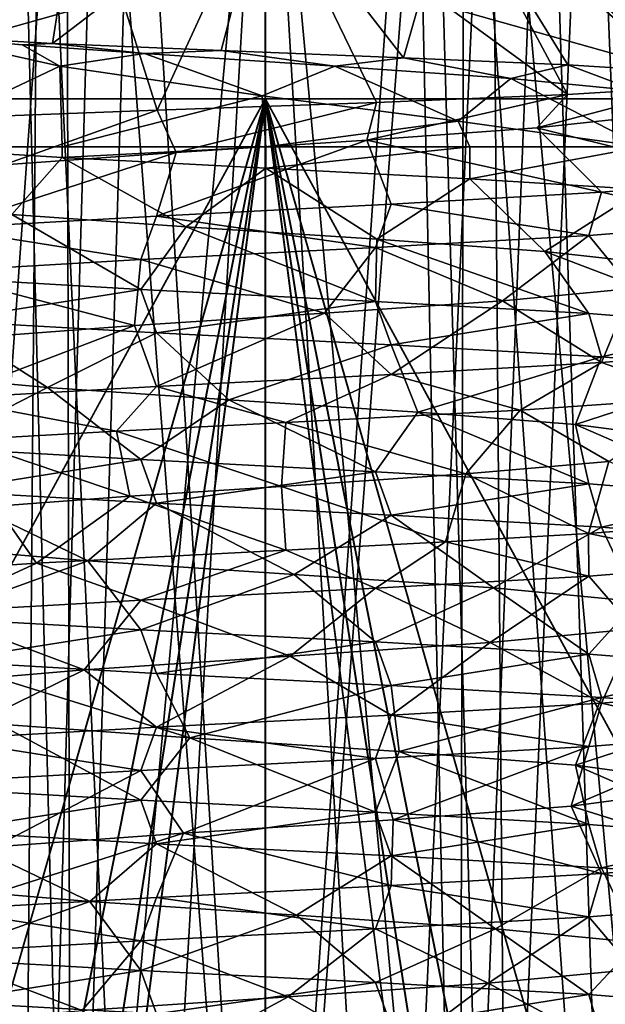
# Model space of a CAD drawing. Extents: x -124 to 30, y 0 to 95.
# Drawn here: x -1 to 2, y 76 to 81 of the extents above; entities that cross this region are included whole.
import ezdxf

# ---------------------------------------------------------------- set-up
doc = ezdxf.new("R2010")
doc.units = 0
doc.header["$MEASUREMENT"] = 0

msp = doc.modelspace()

# ---------------------------------------------------------------- linework, layer by layer
for points in [[(-3.199434, 83.374084, 6.83738), (-2.390049, 80.67598, 4.961375), (-0.003698, 83.585785, 7.644855)], [(-0.003386, 80.675804, 5.506036), (-0.003698, 83.585785, 7.644855), (-2.390049, 80.67598, 4.961375)], [(2.383368, 80.675583, 4.961157), (-0.003698, 83.585785, 7.644855), (-0.003386, 80.675804, 5.506036)], [(3.192192, 83.37355, 6.837087), (-0.003698, 83.585785, 7.644855), (2.383368, 80.675583, 4.961157)], [(2.160217, 83.534592, 1.258927), (1.522088, 83.206741, 1.986623), (1.938253, 72.807144, 1.580584)], [(-1.062962, 83.050049, 2.270265), (-2.025838, 83.449554, 1.47554), (-1.99115, 72.807472, 1.520357)], [(1.05689, 83.049667, -2.259218), (2.019729, 83.449081, -1.464426), (1.986016, 72.806999, -1.511017)], [(1.311994, 83.12793, 1.643081), (1.791892, 83.327896, 1.095706), (1.639325, 73.047485, 1.314084)], [(-1.661468, 83.263794, 1.294384), (-0.936312, 83.017624, 1.887307), (-1.644699, 73.04776, 1.314234)], [(1.655276, 83.26329, -1.283501), (0.930143, 83.017288, -1.876365), (1.639544, 73.047363, -1.304855)], [(-0.002443, 81.348663, -6.180617), (-2.389222, 80.675522, -4.950505), (-1.552535, 83.216675, -7.297435)], [(1.547665, 83.216415, -7.297577), (2.384194, 80.675125, -4.950724), (-0.002443, 81.348663, -6.180617)], [(3.193314, 81.84227, -5.76977), (2.384194, 80.675125, -4.950724), (1.547665, 83.216415, -7.297577)], [(-1.528175, 83.206818, -1.975549), (-1.077317, 72.80722, -2.252673), (-1.943386, 72.807327, -1.571245)], [(-1.528175, 83.206818, -1.975549), (-0.784036, 82.985107, -2.369553), (-1.077317, 72.80722, -2.252673)], [(1.522088, 83.206741, 1.986623), (0.77797, 82.985199, 2.380589), (1.072184, 72.807251, 2.262012)], [(1.522088, 83.206741, 1.986623), (1.072184, 72.807251, 2.262012), (1.938253, 72.807144, 1.580584)], [(0.697393, 82.969589, 1.985441), (1.311994, 83.12793, 1.643081), (0.908582, 73.047577, 1.896892)], [(0.908582, 73.047577, 1.896892), (1.311994, 83.12793, 1.643081), (1.639325, 73.047485, 1.314084)], [(-0.913738, 73.047554, -1.887513), (-1.165842, 83.079071, -1.743347), (-1.644481, 73.047638, -1.304704)], [(-0.611843, 82.954514, -2.004616), (-1.165842, 83.079071, -1.743347), (-0.913738, 73.047554, -1.887513)], [(-1.062962, 83.050049, 2.270265), (-1.99115, 72.807472, 1.520357), (-1.1465, 72.807434, 2.228009)], [(-1.062962, 83.050049, 2.270265), (-1.1465, 72.807434, 2.228009), (-0.591145, 72.807396, 2.434611)], [(-0.003238, 82.908661, 2.505835), (-1.062962, 83.050049, 2.270265), (-0.591145, 72.807396, 2.434611)], [(-0.002821, 82.908432, -2.494811), (1.05689, 83.049667, -2.259218), (0.586012, 72.807076, -2.425271)], [(1.05689, 83.049667, -2.259218), (1.141366, 72.807037, -2.21867), (0.586012, 72.807076, -2.425271)], [(1.05689, 83.049667, -2.259218), (1.986016, 72.806999, -1.511017), (1.141366, 72.807037, -2.21867)], [(-1.644699, 73.04776, 1.314234), (-0.936312, 83.017624, 1.887307), (-0.914053, 73.047729, 1.896976)], [(-0.784036, 82.985107, -2.369553), (-0.002358, 72.807121, -2.495653), (-1.077317, 72.80722, -2.252673)], [(-0.936312, 83.017624, 1.887307), (-0.003205, 82.908646, 2.105783), (-0.914053, 73.047729, 1.896976)], [(-0.784036, 82.985107, -2.369553), (-0.002821, 82.908432, -2.494811), (-0.002358, 72.807121, -2.495653)], [(0.77797, 82.985199, 2.380589), (-0.003238, 82.908661, 2.505835), (-0.002775, 72.80735, 2.504993)], [(0.930143, 83.017288, -1.876365), (-0.002855, 82.908447, -2.094759), (0.908898, 73.047401, -1.887596)], [(0.77797, 82.985199, 2.380589), (-0.002775, 72.80735, 2.504993), (1.072184, 72.807251, 2.262012)], [(1.639544, 73.047363, -1.304855), (0.930143, 83.017288, -1.876365), (0.908898, 73.047401, -1.887596)], [(-0.8615, 81.731697, 0.8615), (0, 82.949997), (-2.4366, 80.513397)], [(-0.8839, 81.699997, -0.8839), (-2.4366, 80.513397), (0, 82.949997)], [(-0.002403, 73.04747, -2.095582), (-0.611843, 82.954514, -2.004616), (-0.913738, 73.047554, -1.887513)], [(-0.002855, 82.908447, -2.094759), (-0.611843, 82.954514, -2.004616), (-0.002403, 73.04747, -2.095582)], [(-0.003205, 82.908646, 2.105783), (0.697393, 82.969589, 1.985441), (-0.002753, 73.047661, 2.104961)], [(-0.002753, 73.047661, 2.104961), (0.697393, 82.969589, 1.985441), (0.908582, 73.047577, 1.896892)], [(0.8615, 81.731697, 0.8615), (2.183, 80.766998), (0, 82.949997)], [(0.8839, 81.699997, -0.8839), (0, 82.949997), (2.183, 80.766998)], [(-0.914053, 73.047729, 1.896976), (-0.003205, 82.908646, 2.105783), (-0.002753, 73.047661, 2.104961)], [(-0.003238, 82.908661, 2.505835), (-0.591145, 72.807396, 2.434611), (-0.002775, 72.80735, 2.504993)], [(0.908898, 73.047401, -1.887596), (-0.002855, 82.908447, -2.094759), (-0.002403, 73.04747, -2.095582)], [(-0.002821, 82.908432, -2.494811), (0.586012, 72.807076, -2.425271), (-0.002358, 72.807121, -2.495653)], [(-0.8615, 81.731697, 0.8615), (-2.4366, 80.513397), (-2.1615, 80.549698, 1.0437)], [(-0.8615, 81.731697, 0.8615), (-2.1615, 80.549698, 1.0437), (-1.47, 80.585999, 1.8512)], [(-0.8615, 81.731697, 0.8615), (-1.47, 80.585999, 1.8512), (-0.5109, 80.622299, 2.2708)], [(-0.8615, 81.731697, 0.8615), (-0.5109, 80.622299, 2.2708), (0, 81.731697, 1.2183)], [(0, 81.731697, 1.2183), (-0.5109, 80.622299, 2.2708), (0.5191, 80.6586, 2.2316)], [(0, 81.731697, 1.2183), (0.5191, 80.6586, 2.2316), (1.4151, 80.695, 1.7557)], [(0, 81.731697, 1.2183), (1.4151, 80.695, 1.7557), (0.8615, 81.731697, 0.8615)], [(0.8615, 81.731697, 0.8615), (1.4151, 80.695, 1.7557), (2.0017, 80.730995, 0.9576)], [(0.8615, 81.731697, 0.8615), (2.0017, 80.730995, 0.9576), (2.183, 80.766998)], [(-0.8839, 81.699997, -0.8839), (-1.5986, 80.969597, -1.1689), (-2.4366, 80.513397)], [(-0.8839, 81.699997, -0.8839), (-1.0022, 80.935799, -1.7464), (-1.5986, 80.969597, -1.1689)], [(0, 81.699997, -1.25), (-0.2098, 80.9021, -2.0365), (-1.0022, 80.935799, -1.7464)], [(0, 81.699997, -1.25), (-1.0022, 80.935799, -1.7464), (-0.8839, 81.699997, -0.8839)], [(0, 81.699997, -1.25), (0.6463, 80.868294, -1.9788), (-0.2098, 80.9021, -2.0365)], [(0.8839, 81.699997, -0.8839), (0.6463, 80.868294, -1.9788), (0, 81.699997, -1.25)], [(0.8839, 81.699997, -0.8839), (1.4168, 80.834496, -1.5701), (0.6463, 80.868294, -1.9788)], [(0.8839, 81.699997, -0.8839), (2.183, 80.766998), (1.9633, 80.800797, -0.8729)], [(0.8839, 81.699997, -0.8839), (1.9633, 80.800797, -0.8729), (1.4168, 80.834496, -1.5701)], [(-0.002443, 81.348663, -6.180617), (-0.002469, 80.675301, -5.495385), (-2.389222, 80.675522, -4.950505)], [(2.384194, 80.675125, -4.950724), (-0.002469, 80.675301, -5.495385), (-0.002443, 81.348663, -6.180617)], [(-1.7678, 80.449997, -1.7678), (-1.5986, 80.969597, -1.1689), (-0.9675, 80.8293, -1.8871)], [(-0.9675, 80.8293, -1.8871), (-1.5986, 80.969597, -1.1689), (-1.1443, 80.928596, -1.6164)], [(-1.1443, 80.928596, -1.6164), (-1.5986, 80.969597, -1.1689), (-1.0022, 80.935799, -1.7464)], [(-0.5709, 80.887398, -1.8964), (-1.1443, 80.928596, -1.6164), (-1.0022, 80.935799, -1.7464)], [(-0.9675, 80.8293, -1.8871), (-1.1443, 80.928596, -1.6164), (-0.5709, 80.887398, -1.8964)], [(-0.5709, 80.887398, -1.8964), (-1.0022, 80.935799, -1.7464), (-0.2098, 80.9021, -2.0365)], [(0.3227, 80.8293, -1.9538), (-0.5709, 80.887398, -1.8964), (-0.2098, 80.9021, -2.0365)], [(0.3227, 80.8293, -1.9538), (-0.2098, 80.9021, -2.0365), (0.6463, 80.868294, -1.9788)], [(-0.0181, 80.688995, -2.2608), (-0.9675, 80.8293, -1.8871), (-0.5709, 80.887398, -1.8964)], [(-0.0181, 80.688995, -2.2608), (-0.5709, 80.887398, -1.8964), (0.3227, 80.8293, -1.9538)], [(1.1502, 80.771294, -1.6119), (0.3227, 80.8293, -1.9538), (0.6463, 80.868294, -1.9788)], [(1.1502, 80.771294, -1.6119), (0.6463, 80.868294, -1.9788), (1.4168, 80.834496, -1.5701)], [(-0.9567, 80.449997, -2.3097), (-1.7678, 80.449997, -1.7678), (-0.9675, 80.8293, -1.8871)], [(-0.0181, 80.688995, -2.2608), (-0.9567, 80.449997, -2.3097), (-0.9675, 80.8293, -1.8871)], [(0.9021, 80.569496, -2.2029), (-0.0181, 80.688995, -2.2608), (0.3227, 80.8293, -1.9538)], [(0.9021, 80.569496, -2.2029), (0.3227, 80.8293, -1.9538), (1.1502, 80.771294, -1.6119)], [(1.7426, 80.713196, -0.9407), (1.1502, 80.771294, -1.6119), (1.4168, 80.834496, -1.5701)], [(1.7426, 80.713196, -0.9407), (1.4168, 80.834496, -1.5701), (1.9633, 80.800797, -0.8729)], [(1.7678, 80.449997, -1.7678), (0.9021, 80.569496, -2.2029), (1.1502, 80.771294, -1.6119)], [(1.7678, 80.449997, -1.7678), (1.1502, 80.771294, -1.6119), (1.7426, 80.713196, -0.9407)], [(1.2721, 80.538994, 1.5181), (2.0017, 80.730995, 0.9576), (1.4151, 80.695, 1.7557)], [(1.8108, 80.597099, 0.8026), (2.0017, 80.730995, 0.9576), (1.2721, 80.538994, 1.5181)], [(-4.052388, 49.521919, 5.577834), (-0.000762, 18.367481, 8.281301), (-0.003386, 80.675804, 5.506036)], [(-4.052388, 49.521919, 5.577834), (-0.003386, 80.675804, 5.506036), (-3.889233, 55.752701, 5.353317)], [(-4.051458, 49.521408, -5.572007), (-0.002469, 80.675301, -5.495385), (0.000619, 18.366722, -8.281039)], [(-4.051458, 49.521408, -5.572007), (-3.888341, 55.752213, -5.346465), (-0.002469, 80.675301, -5.495385)], [(-3.889233, 55.752701, 5.353317), (-0.003386, 80.675804, 5.506036), (-3.725979, 61.983582, 5.1289)], [(-3.888341, 55.752213, -5.346465), (-3.725125, 61.983112, -5.121025), (-0.002469, 80.675301, -5.495385)], [(-3.725979, 61.983582, 5.1289), (-0.003386, 80.675804, 5.506036), (-3.562825, 68.214363, 4.904483)], [(-3.725125, 61.983112, -5.121025), (-3.562008, 68.213913, -4.895584), (-0.002469, 80.675301, -5.495385)], [(-3.562825, 68.214363, 4.904483), (-0.003386, 80.675804, 5.506036), (-3.399671, 74.445145, 4.680066)], [(-3.562008, 68.213913, -4.895584), (-3.398891, 74.444717, -4.670143), (-0.002469, 80.675301, -5.495385)], [(-3.399671, 74.445145, 4.680066), (-0.003386, 80.675804, 5.506036), (-2.390049, 80.67598, 4.961375)], [(-3.398891, 74.444717, -4.670143), (-2.389222, 80.675522, -4.950505), (-0.002469, 80.675301, -5.495385)], [(0, 80.449997, -2.5), (-0.9567, 80.449997, -2.3097), (-0.0181, 80.688995, -2.2608)], [(0.9021, 80.569496, -2.2029), (0, 80.449997, -2.5), (-0.0181, 80.688995, -2.2608)], [(3.393607, 74.44458, 4.679755), (2.383368, 80.675583, 4.961157), (-0.003386, 80.675804, 5.506036)], [(3.557295, 68.213768, 4.904157), (3.393607, 74.44458, 4.679755), (-0.003386, 80.675804, 5.506036)], [(3.720983, 61.98296, 5.128559), (3.557295, 68.213768, 4.904157), (-0.003386, 80.675804, 5.506036)], [(3.884771, 55.752052, 5.352961), (3.720983, 61.98296, 5.128559), (-0.003386, 80.675804, 5.506036)], [(4.048459, 49.52124, 5.577463), (-0.003386, 80.675804, 5.506036), (-0.000762, 18.367481, 8.281301)], [(4.048459, 49.52124, 5.577463), (3.884771, 55.752052, 5.352961), (-0.003386, 80.675804, 5.506036)], [(3.394387, 74.444153, -4.670454), (-0.002469, 80.675301, -5.495385), (2.384194, 80.675125, -4.950724)], [(3.558112, 68.213318, -4.89591), (-0.002469, 80.675301, -5.495385), (3.394387, 74.444153, -4.670454)], [(3.721838, 61.982491, -5.121366), (-0.002469, 80.675301, -5.495385), (3.558112, 68.213318, -4.89591)], [(3.885663, 55.751564, -5.346822), (-0.002469, 80.675301, -5.495385), (3.721838, 61.982491, -5.121366)], [(4.049389, 49.520729, -5.572378), (0.000619, 18.366722, -8.281039), (-0.002469, 80.675301, -5.495385)], [(4.049389, 49.520729, -5.572378), (-0.002469, 80.675301, -5.495385), (3.885663, 55.751564, -5.346822)], [(0.4733, 80.480896, 1.923), (1.4151, 80.695, 1.7557), (0.5191, 80.6586, 2.2316)], [(1.2721, 80.538994, 1.5181), (1.4151, 80.695, 1.7557), (0.4733, 80.480896, 1.923)], [(-1.2309, 80.364799, 1.5512), (-0.5109, 80.622299, 2.2708), (-1.47, 80.585999, 1.8512)], [(-0.422, 80.422798, 1.9348), (-0.5109, 80.622299, 2.2708), (-1.2309, 80.364799, 1.5512)], [(-0.422, 80.422798, 1.9348), (0.5191, 80.6586, 2.2316), (-0.5109, 80.622299, 2.2708)], [(0.4733, 80.480896, 1.923), (0.5191, 80.6586, 2.2316), (-0.422, 80.422798, 1.9348)], [(2.2571, 80.293396, 1.0748), (1.8108, 80.597099, 0.8026), (1.2721, 80.538994, 1.5181)], [(0.9567, 80.449997, -2.3097), (0, 80.449997, -2.5), (0.9021, 80.569496, -2.2029)], [(1.5758, 80.236794, 1.9407), (1.2721, 80.538994, 1.5181), (0.4733, 80.480896, 1.923)], [(1.7678, 80.449997, -1.7678), (0.9567, 80.449997, -2.3097), (0.9021, 80.569496, -2.2029)], [(1.5758, 80.236794, 1.9407), (2.2571, 80.293396, 1.0748), (1.2721, 80.538994, 1.5181)], [(-0.5134, 80.123695, 2.4466), (0.4733, 80.480896, 1.923), (-0.422, 80.422798, 1.9348)], [(0.5883, 80.180199, 2.4296), (0.4733, 80.480896, 1.923), (-0.5134, 80.123695, 2.4466)], [(0.5883, 80.180199, 2.4296), (1.5758, 80.236794, 1.9407), (0.4733, 80.480896, 1.923)], [(-1.1928, 80.1325, -1.581), (-1.7678, 80.449997, -1.7678), (-0.9564, 80.399994, -2.3092)], [(-1.7678, 80.449997, -1.7678), (-0.9567, 80.449997, -2.3097), (-0.9564, 80.399994, -2.3092)], [(-0.9567, 80.449997, -2.3097), (0, 80.449997, -2.5), (-0.9564, 80.399994, -2.3092)], [(-0.9564, 80.399994, -2.3092), (0, 80.449997, -2.5), (0, 80.349998, -2.4994)], [(0, 80.349998, -2.4994), (0.9567, 80.449997, -2.3097), (0.9567, 80.299995, -2.3097)], [(0, 80.449997, -2.5), (0.9567, 80.449997, -2.3097), (0, 80.349998, -2.4994)], [(1.7678, 80.449997, -1.7678), (1.7674, 80.25, -1.7673), (0.9567, 80.299995, -2.3097)], [(0.9567, 80.449997, -2.3097), (1.7678, 80.449997, -1.7678), (0.9567, 80.299995, -2.3097)], [(-0.5134, 80.123695, 2.4466), (-0.422, 80.422798, 1.9348), (-1.5154, 80.067093, 1.9882)], [(-1.5154, 80.067093, 1.9882), (-0.422, 80.422798, 1.9348), (-1.2309, 80.364799, 1.5512)], [(-1.1928, 80.1325, -1.581), (-0.9564, 80.399994, -2.3092), (-0.3745, 80.074394, -1.9445)], [(-0.3745, 80.074394, -1.9445), (-0.9564, 80.399994, -2.3092), (0, 80.349998, -2.4994)], [(-0.3745, 80.074394, -1.9445), (0, 80.349998, -2.4994), (0.5201, 80.016296, -1.9107)], [(0.5201, 80.016296, -1.9107), (0, 80.349998, -2.4994), (0.9567, 80.299995, -2.3097)], [(0.5201, 80.016296, -1.9107), (0.9567, 80.299995, -2.3097), (1.3085, 79.958298, -1.4864)], [(1.3085, 79.958298, -1.4864), (0.9567, 80.299995, -2.3097), (1.7674, 80.25, -1.7673)], [(1.3085, 79.958298, -1.4864), (1.7674, 80.25, -1.7673), (1.8296, 79.9002, -0.7582)], [(2.2571, 80.293396, 1.0748), (1.5758, 80.236794, 1.9407), (2.223, 80.0895, 1.1436)], [(1.5758, 80.236794, 1.9407), (0.5883, 80.180199, 2.4296), (1.5154, 80.032898, 1.9882)], [(2.223, 80.0895, 1.1436), (1.5758, 80.236794, 1.9407), (1.5154, 80.032898, 1.9882)], [(0.5883, 80.180199, 2.4296), (-0.5134, 80.123695, 2.4466), (0.5134, 79.976295, 2.4466)], [(1.5154, 80.032898, 1.9882), (0.5883, 80.180199, 2.4296), (0.5134, 79.976295, 2.4466)], [(-1.5758, 79.8368, -1.9407), (-1.1928, 80.1325, -1.581), (-0.5883, 79.780197, -2.4296)], [(-0.5134, 80.123695, 2.4466), (-1.5154, 80.067093, 1.9882), (-0.5883, 79.9198, 2.4296)], [(-0.5883, 79.780197, -2.4296), (-1.1928, 80.1325, -1.581), (-0.3745, 80.074394, -1.9445)], [(0.5134, 79.976295, 2.4466), (-0.5134, 80.123695, 2.4466), (-0.5883, 79.9198, 2.4296)], [(-0.5883, 79.9198, 2.4296), (-1.5154, 80.067093, 1.9882), (-1.5758, 79.863197, 1.9407)], [(-0.5883, 79.780197, -2.4296), (-0.3745, 80.074394, -1.9445), (0.5134, 79.723694, -2.4466)], [(0.5134, 79.723694, -2.4466), (-0.3745, 80.074394, -1.9445), (0.5201, 80.016296, -1.9107)], [(1.7194, 79.783997, 0.9831), (2.223, 80.0895, 1.1436), (1.5154, 80.032898, 1.9882)], [(1.1105, 79.725998, 1.6397), (1.5154, 80.032898, 1.9882), (0.5134, 79.976295, 2.4466)], [(1.1105, 79.725998, 1.6397), (1.7194, 79.783997, 0.9831), (1.5154, 80.032898, 1.9882)], [(0.2748, 79.6679, 1.9611), (0.5134, 79.976295, 2.4466), (-0.5883, 79.9198, 2.4296)], [(0.2748, 79.6679, 1.9611), (1.1105, 79.725998, 1.6397), (0.5134, 79.976295, 2.4466)], [(0.5134, 79.723694, -2.4466), (0.5201, 80.016296, -1.9107), (1.5154, 79.667099, -1.9882)], [(1.5154, 79.667099, -1.9882), (0.5201, 80.016296, -1.9107), (1.3085, 79.958298, -1.4864)], [(1.5154, 79.667099, -1.9882), (1.3085, 79.958298, -1.4864), (2.223, 79.610497, -1.1436)], [(2.223, 79.610497, -1.1436), (1.3085, 79.958298, -1.4864), (1.8296, 79.9002, -0.7582)], [(-0.617, 79.609795, 1.8817), (-0.5883, 79.9198, 2.4296), (-1.5758, 79.863197, 1.9407)], [(-0.617, 79.609795, 1.8817), (0.2748, 79.6679, 1.9611), (-0.5883, 79.9198, 2.4296)], [(-1.3828, 79.551796, 1.4178), (-0.617, 79.609795, 1.8817), (-1.5758, 79.863197, 1.9407)], [(-1.5758, 79.8368, -1.9407), (-0.5883, 79.780197, -2.4296), (-1.5154, 79.632896, -1.9882)], [(-1.5154, 79.632896, -1.9882), (-0.5883, 79.780197, -2.4296), (-0.5134, 79.576294, -2.4466)], [(-0.5883, 79.780197, -2.4296), (0.5134, 79.723694, -2.4466), (-0.5134, 79.576294, -2.4466)], [(1.5758, 79.436798, 1.9407), (1.7194, 79.783997, 0.9831), (1.1105, 79.725998, 1.6397)], [(2.2571, 79.493393, 1.0748), (1.7194, 79.783997, 0.9831), (1.5758, 79.436798, 1.9407)], [(-0.5134, 79.576294, -2.4466), (0.5134, 79.723694, -2.4466), (0.5883, 79.519798, -2.4296)], [(0.5883, 79.380196, 2.4296), (1.1105, 79.725998, 1.6397), (0.2748, 79.6679, 1.9611)], [(0.5134, 79.723694, -2.4466), (1.5154, 79.667099, -1.9882), (0.5883, 79.519798, -2.4296)], [(1.5758, 79.436798, 1.9407), (1.1105, 79.725998, 1.6397), (0.5883, 79.380196, 2.4296)], [(-0.5134, 79.3237, 2.4466), (0.2748, 79.6679, 1.9611), (-0.617, 79.609795, 1.8817)], [(0.5883, 79.380196, 2.4296), (0.2748, 79.6679, 1.9611), (-0.5134, 79.3237, 2.4466)], [(0.5883, 79.519798, -2.4296), (1.5154, 79.667099, -1.9882), (1.5758, 79.463196, -1.9407)], [(1.5154, 79.667099, -1.9882), (2.223, 79.610497, -1.1436), (1.5758, 79.463196, -1.9407)], [(-1.0253, 79.319496, -1.6942), (-1.6669, 79.377495, -1.0695), (-1.5154, 79.632896, -1.9882)], [(-1.0253, 79.319496, -1.6942), (-1.5154, 79.632896, -1.9882), (-0.5134, 79.576294, -2.4466)], [(-0.5134, 79.3237, 2.4466), (-0.617, 79.609795, 1.8817), (-1.5154, 79.267097, 1.9882)], [(-1.5154, 79.267097, 1.9882), (-0.617, 79.609795, 1.8817), (-1.3828, 79.551796, 1.4178)], [(1.5758, 79.463196, -1.9407), (2.223, 79.610497, -1.1436), (2.2571, 79.406601, -1.0748)], [(-0.1744, 79.261398, -1.9725), (-1.0253, 79.319496, -1.6942), (-0.5134, 79.576294, -2.4466)], [(-0.1744, 79.261398, -1.9725), (-0.5134, 79.576294, -2.4466), (0.5883, 79.519798, -2.4296)], [(0.7122, 79.2033, -1.8478), (-0.1744, 79.261398, -1.9725), (0.5883, 79.519798, -2.4296)], [(0.7122, 79.2033, -1.8478), (0.5883, 79.519798, -2.4296), (1.5758, 79.463196, -1.9407)], [(1.4534, 79.145294, -1.3454), (0.7122, 79.2033, -1.8478), (1.5758, 79.463196, -1.9407)], [(1.4534, 79.145294, -1.3454), (1.5758, 79.463196, -1.9407), (2.2571, 79.406601, -1.0748)], [(2.2571, 79.493393, 1.0748), (1.5758, 79.436798, 1.9407), (2.0441, 79.271896, 1.4392)], [(1.5758, 79.436798, 1.9407), (0.5883, 79.380196, 2.4296), (1.1925, 79.213295, 2.1972)], [(2.0441, 79.271896, 1.4392), (1.5758, 79.436798, 1.9407), (1.1925, 79.213295, 2.1972)], [(-1.5758, 79.036797, -1.9407), (-1.6669, 79.377495, -1.0695), (-1.0253, 79.319496, -1.6942)], [(0.5883, 79.380196, 2.4296), (-0.5134, 79.3237, 2.4466), (0.0929, 79.154694, 2.4983)], [(0.5883, 79.380196, 2.4296), (0.0929, 79.154694, 2.4983), (1.1925, 79.213295, 2.1972)], [(1.8976, 79.087196, -0.5677), (1.4534, 79.145294, -1.3454), (2.2571, 79.406601, -1.0748)], [(-0.5134, 79.3237, 2.4466), (-1.5154, 79.267097, 1.9882), (-0.7015, 79.1138, 2.3995)], [(-0.5134, 79.3237, 2.4466), (-0.7015, 79.1138, 2.3995), (0.0929, 79.154694, 2.4983)], [(-1.5758, 79.036797, -1.9407), (-1.0253, 79.319496, -1.6942), (-0.5883, 78.980194, -2.4296)], [(-0.5883, 78.980194, -2.4296), (-1.0253, 79.319496, -1.6942), (-0.1744, 79.261398, -1.9725)], [(-0.7015, 79.1138, 2.3995), (-1.5154, 79.267097, 1.9882), (-1.4239, 79.0728, 2.0547)], [(-0.5883, 78.980194, -2.4296), (-0.1744, 79.261398, -1.9725), (0.5134, 78.923698, -2.4466)], [(0.5134, 78.923698, -2.4466), (-0.1744, 79.261398, -1.9725), (0.7122, 79.2033, -1.8478)], [(1.61, 78.970993, 1.1531), (2.0441, 79.271896, 1.4392), (1.1925, 79.213295, 2.1972)], [(0.9375, 78.912994, 1.7442), (1.1925, 79.213295, 2.1972), (0.0929, 79.154694, 2.4983)], [(0.5134, 78.923698, -2.4466), (0.7122, 79.2033, -1.8478), (1.5154, 78.867096, -1.9882)], [(1.5154, 78.867096, -1.9882), (0.7122, 79.2033, -1.8478), (1.4534, 79.145294, -1.3454)], [(0.9375, 78.912994, 1.7442), (1.61, 78.970993, 1.1531), (1.1925, 79.213295, 2.1972)], [(0.0736, 78.854698, 1.979), (0.0929, 79.154694, 2.4983), (-0.7015, 79.1138, 2.3995)], [(0.0736, 78.854698, 1.979), (0.9375, 78.912994, 1.7442), (0.0929, 79.154694, 2.4983)], [(2.223, 78.810493, -1.1436), (1.4534, 79.145294, -1.3454), (1.8976, 79.087196, -0.5677)], [(1.5154, 78.867096, -1.9882), (1.4534, 79.145294, -1.3454), (2.223, 78.810493, -1.1436)], [(-0.6392, 78.808197, 1.8744), (-0.7015, 79.1138, 2.3995), (-1.4239, 79.0728, 2.0547)], [(-0.6392, 78.808197, 1.8744), (0.0736, 78.854698, 1.979), (-0.7015, 79.1138, 2.3995)], [(-0.6392, 78.808197, 1.8744), (-1.4239, 79.0728, 2.0547), (-1.2674, 78.761597, 1.5217)], [(-1.5758, 79.036797, -1.9407), (-0.5883, 78.980194, -2.4296), (-1.5154, 78.832901, -1.9882)], [(-1.5154, 78.832901, -1.9882), (-0.5883, 78.980194, -2.4296), (-0.5134, 78.776299, -2.4466)], [(-0.5883, 78.980194, -2.4296), (0.5134, 78.923698, -2.4466), (-0.5134, 78.776299, -2.4466)], [(1.5141, 78.632797, 1.9892), (1.61, 78.970993, 1.1531), (0.9375, 78.912994, 1.7442)], [(2.24, 78.691399, 1.11), (1.61, 78.970993, 1.1531), (1.5141, 78.632797, 1.9892)], [(-0.5134, 78.776299, -2.4466), (0.5134, 78.923698, -2.4466), (0.5883, 78.719795, -2.4296)], [(0.8429, 78.593796, 2.3536), (0.9375, 78.912994, 1.7442), (0.0736, 78.854698, 1.979)], [(0.5134, 78.923698, -2.4466), (1.5154, 78.867096, -1.9882), (0.5883, 78.719795, -2.4296)], [(1.5141, 78.632797, 1.9892), (0.9375, 78.912994, 1.7442), (0.8429, 78.593796, 2.3536)], [(0.5883, 78.719795, -2.4296), (1.5154, 78.867096, -1.9882), (1.5758, 78.6632, -1.9407)], [(1.5154, 78.867096, -1.9882), (2.223, 78.810493, -1.1436), (1.5758, 78.6632, -1.9407)], [(-0.8358, 78.505493, -1.7954), (-1.5976, 78.569496, -1.1704), (-1.5154, 78.832901, -1.9882)], [(-0.8358, 78.505493, -1.7954), (-1.5154, 78.832901, -1.9882), (-0.5134, 78.776299, -2.4466)], [(0.0929, 78.554695, 2.4983), (0.0736, 78.854698, 1.979), (-0.6392, 78.808197, 1.8744)], [(0.0929, 78.554695, 2.4983), (0.8429, 78.593796, 2.3536), (0.0736, 78.854698, 1.979)], [(-1.0766, 78.493294, 2.2562), (-0.6392, 78.808197, 1.8744), (-1.2674, 78.761597, 1.5217)], [(-1.0766, 78.493294, 2.2562), (0.0929, 78.554695, 2.4983), (-0.6392, 78.808197, 1.8744)], [(-0.8358, 78.505493, -1.7954), (-0.5134, 78.776299, -2.4466), (0.1329, 78.441498, -1.9758)], [(0.1329, 78.441498, -1.9758), (-0.5134, 78.776299, -2.4466), (0.5883, 78.719795, -2.4296)], [(1.5758, 78.6632, -1.9407), (2.223, 78.810493, -1.1436), (2.2571, 78.606598, -1.0748)], [(-1.0766, 78.493294, 2.2562), (-1.2674, 78.761597, 1.5217), (-2.0003, 78.4319, 1.4993)], [(0.1329, 78.441498, -1.9758), (0.5883, 78.719795, -2.4296), (1.0687, 78.377495, -1.6672)], [(1.0687, 78.377495, -1.6672), (0.5883, 78.719795, -2.4296), (1.5758, 78.6632, -1.9407)], [(2.24, 78.691399, 1.11), (1.5141, 78.632797, 1.9892), (2.223, 78.489494, 1.1436)], [(1.5141, 78.632797, 1.9892), (0.8429, 78.593796, 2.3536), (1.5154, 78.432899, 1.9882)], [(1.0687, 78.377495, -1.6672), (1.5758, 78.6632, -1.9407), (1.74, 78.3134, -0.9458)], [(2.223, 78.489494, 1.1436), (1.5141, 78.632797, 1.9892), (1.5154, 78.432899, 1.9882)], [(1.74, 78.3134, -0.9458), (1.5758, 78.6632, -1.9407), (2.2571, 78.606598, -1.0748)], [(0.8429, 78.593796, 2.3536), (0.0929, 78.554695, 2.4983), (0.5134, 78.376297, 2.4466)], [(1.5154, 78.432899, 1.9882), (0.8429, 78.593796, 2.3536), (0.5134, 78.376297, 2.4466)], [(-1.5758, 78.236794, -1.9407), (-1.5976, 78.569496, -1.1704), (-0.8358, 78.505493, -1.7954)], [(0.0929, 78.554695, 2.4983), (-1.0766, 78.493294, 2.2562), (-0.5883, 78.319794, 2.4296)], [(0.0929, 78.554695, 2.4983), (-0.5883, 78.319794, 2.4296), (0.5134, 78.376297, 2.4466)], [(-1.0766, 78.493294, 2.2562), (-2.0003, 78.4319, 1.4993), (-1.5758, 78.263199, 1.9407)], [(-1.5758, 78.236794, -1.9407), (-0.8358, 78.505493, -1.7954), (-0.5883, 78.180199, -2.4296)], [(-1.0766, 78.493294, 2.2562), (-1.5758, 78.263199, 1.9407), (-0.5883, 78.319794, 2.4296)], [(-0.5883, 78.180199, -2.4296), (-0.8358, 78.505493, -1.7954), (0.1329, 78.441498, -1.9758)], [(1.7304, 78.185394, 0.9629), (2.223, 78.489494, 1.1436), (1.5154, 78.432899, 1.9882)], [(0.5134, 78.123695, -2.4466), (-0.5883, 78.180199, -2.4296), (0.1329, 78.441498, -1.9758)], [(0.5134, 78.123695, -2.4466), (0.1329, 78.441498, -1.9758), (1.0687, 78.377495, -1.6672)], [(1.0522, 78.1213, 1.6777), (1.5154, 78.432899, 1.9882), (0.5134, 78.376297, 2.4466)], [(1.0522, 78.1213, 1.6777), (1.7304, 78.185394, 0.9629), (1.5154, 78.432899, 1.9882)], [(0.1134, 78.057297, 1.9772), (0.5134, 78.376297, 2.4466), (-0.5883, 78.319794, 2.4296)], [(0.1134, 78.057297, 1.9772), (1.0522, 78.1213, 1.6777), (0.5134, 78.376297, 2.4466)], [(1.5154, 78.067093, -1.9882), (0.5134, 78.123695, -2.4466), (1.0687, 78.377495, -1.6672)], [(1.5154, 78.067093, -1.9882), (1.0687, 78.377495, -1.6672), (1.74, 78.3134, -0.9458)], [(-0.8535, 77.993294, 1.787), (-0.5883, 78.319794, 2.4296), (-1.5758, 78.263199, 1.9407)], [(-0.8535, 77.993294, 1.787), (0.1134, 78.057297, 1.9772), (-0.5883, 78.319794, 2.4296)], [(2.223, 78.010498, -1.1436), (1.5154, 78.067093, -1.9882), (1.74, 78.3134, -0.9458)], [(-0.8535, 77.993294, 1.787), (-1.5758, 78.263199, 1.9407), (-1.609, 77.929298, 1.1544)], [(-1.5758, 78.236794, -1.9407), (-0.5883, 78.180199, -2.4296), (-1.5154, 78.032898, -1.9882)], [(-1.5154, 78.032898, -1.9882), (-0.5883, 78.180199, -2.4296), (-0.5134, 77.976295, -2.4466)], [(-0.5883, 78.180199, -2.4296), (0.5134, 78.123695, -2.4466), (-0.5134, 77.976295, -2.4466)], [(1.5758, 77.8368, 1.9407), (1.7304, 78.185394, 0.9629), (1.0522, 78.1213, 1.6777)], [(2.2571, 77.893394, 1.0748), (1.7304, 78.185394, 0.9629), (1.5758, 77.8368, 1.9407)], [(-0.5134, 77.976295, -2.4466), (0.5134, 78.123695, -2.4466), (0.5883, 77.9198, -2.4296)], [(0.5883, 77.780197, 2.4296), (1.0522, 78.1213, 1.6777), (0.1134, 78.057297, 1.9772)], [(0.5134, 78.123695, -2.4466), (1.5154, 78.067093, -1.9882), (0.5883, 77.9198, -2.4296)], [(1.5758, 77.8368, 1.9407), (1.0522, 78.1213, 1.6777), (0.5883, 77.780197, 2.4296)], [(-0.3579, 77.673195, -1.9477), (-1.5154, 78.032898, -1.9882), (-0.5134, 77.976295, -2.4466)], [(-1.2523, 77.737198, -1.5341), (-1.5154, 78.032898, -1.9882), (-0.3579, 77.673195, -1.9477)], [(-0.5134, 77.723694, 2.4466), (0.1134, 78.057297, 1.9772), (-0.8535, 77.993294, 1.787)], [(0.5883, 77.780197, 2.4296), (0.1134, 78.057297, 1.9772), (-0.5134, 77.723694, 2.4466)], [(0.5883, 77.9198, -2.4296), (1.5154, 78.067093, -1.9882), (1.5758, 77.863197, -1.9407)], [(1.5154, 78.067093, -1.9882), (2.223, 78.010498, -1.1436), (1.5758, 77.863197, -1.9407)], [(-1.5154, 77.667099, 1.9882), (-0.8535, 77.993294, 1.787), (-1.609, 77.929298, 1.1544)], [(-0.5134, 77.723694, 2.4466), (-0.8535, 77.993294, 1.787), (-1.5154, 77.667099, 1.9882)], [(1.5758, 77.863197, -1.9407), (2.223, 78.010498, -1.1436), (2.2571, 77.806595, -1.0748)], [(-0.3579, 77.673195, -1.9477), (-0.5134, 77.976295, -2.4466), (0.5883, 77.9198, -2.4296)], [(0.6251, 77.6091, -1.8792), (-0.3579, 77.673195, -1.9477), (0.5883, 77.9198, -2.4296)], [(0.6251, 77.6091, -1.8792), (0.5883, 77.9198, -2.4296), (1.5758, 77.863197, -1.9407)], [(2.2571, 77.893394, 1.0748), (1.5758, 77.8368, 1.9407), (2.223, 77.689499, 1.1436)], [(1.4533, 77.545097, -1.3453), (0.6251, 77.6091, -1.8792), (1.5758, 77.863197, -1.9407)], [(1.4533, 77.545097, -1.3453), (1.5758, 77.863197, -1.9407), (2.2571, 77.806595, -1.0748)], [(1.5758, 77.8368, 1.9407), (0.5883, 77.780197, 2.4296), (1.5154, 77.632896, 1.9882)], [(1.9217, 77.481094, -0.4783), (1.4533, 77.545097, -1.3453), (2.2571, 77.806595, -1.0748)], [(2.223, 77.689499, 1.1436), (1.5758, 77.8368, 1.9407), (1.5154, 77.632896, 1.9882)], [(0.5883, 77.780197, 2.4296), (-0.5134, 77.723694, 2.4466), (0.5134, 77.576294, 2.4466)], [(1.5154, 77.632896, 1.9882), (0.5883, 77.780197, 2.4296), (0.5134, 77.576294, 2.4466)], [(-1.5758, 77.436798, -1.9407), (-1.2523, 77.737198, -1.5341), (-0.5883, 77.380196, -2.4296)], [(-0.5134, 77.723694, 2.4466), (-1.5154, 77.667099, 1.9882), (-0.5883, 77.519798, 2.4296)], [(-0.5883, 77.380196, -2.4296), (-1.2523, 77.737198, -1.5341), (-0.3579, 77.673195, -1.9477)], [(0.5134, 77.576294, 2.4466), (-0.5134, 77.723694, 2.4466), (-0.5883, 77.519798, 2.4296)], [(-0.5883, 77.519798, 2.4296), (-1.5154, 77.667099, 1.9882), (-1.5758, 77.463196, 1.9407)], [(-0.5883, 77.380196, -2.4296), (-0.3579, 77.673195, -1.9477), (0.5134, 77.3237, -2.4466)], [(0.5134, 77.3237, -2.4466), (-0.3579, 77.673195, -1.9477), (0.6251, 77.6091, -1.8792)], [(1.4331, 77.352997, 1.3669), (2.223, 77.689499, 1.1436), (1.5154, 77.632896, 1.9882)], [(1.9144, 77.417099, 0.507), (2.223, 77.689499, 1.1436), (1.4331, 77.352997, 1.3669)], [(0.5969, 77.288994, 1.8882), (1.5154, 77.632896, 1.9882), (0.5134, 77.576294, 2.4466)], [(1.4331, 77.352997, 1.3669), (1.5154, 77.632896, 1.9882), (0.5969, 77.288994, 1.8882)], [(-0.387, 77.224998, 1.9421), (0.5134, 77.576294, 2.4466), (-0.5883, 77.519798, 2.4296)], [(0.5969, 77.288994, 1.8882), (0.5134, 77.576294, 2.4466), (-0.387, 77.224998, 1.9421)], [(0.5134, 77.3237, -2.4466), (0.6251, 77.6091, -1.8792), (1.5154, 77.267097, -1.9882)], [(1.5154, 77.267097, -1.9882), (0.6251, 77.6091, -1.8792), (1.4533, 77.545097, -1.3453)], [(-1.2751, 77.160995, 1.5153), (-0.5883, 77.519798, 2.4296), (-1.5758, 77.463196, 1.9407)], [(-0.387, 77.224998, 1.9421), (-0.5883, 77.519798, 2.4296), (-1.2751, 77.160995, 1.5153)], [(2.223, 77.210495, -1.1436), (1.4533, 77.545097, -1.3453), (1.9217, 77.481094, -0.4783)], [(1.5154, 77.267097, -1.9882), (1.4533, 77.545097, -1.3453), (2.223, 77.210495, -1.1436)], [(-1.5758, 77.436798, -1.9407), (-0.5883, 77.380196, -2.4296), (-1.5154, 77.232895, -1.9882)], [(-1.5154, 77.232895, -1.9882), (-0.5883, 77.380196, -2.4296), (-0.5134, 77.1763, -2.4466)], [(-0.5883, 77.380196, -2.4296), (0.5134, 77.3237, -2.4466), (-0.5134, 77.1763, -2.4466)], [(2.2571, 77.093399, 1.0748), (1.9144, 77.417099, 0.507), (1.4331, 77.352997, 1.3669)], [(1.5758, 77.036797, 1.9407), (1.4331, 77.352997, 1.3669), (0.5969, 77.288994, 1.8882)], [(1.5758, 77.036797, 1.9407), (2.2571, 77.093399, 1.0748), (1.4331, 77.352997, 1.3669)], [(-0.5134, 77.1763, -2.4466), (0.5134, 77.3237, -2.4466), (0.5883, 77.119797, -2.4296)], [(0.5883, 76.980194, 2.4296), (0.5969, 77.288994, 1.8882), (-0.387, 77.224998, 1.9421)], [(0.5134, 77.3237, -2.4466), (1.5154, 77.267097, -1.9882), (0.5883, 77.119797, -2.4296)], [(0.5883, 76.980194, 2.4296), (1.5758, 77.036797, 1.9407), (0.5969, 77.288994, 1.8882)], [(0.5883, 77.119797, -2.4296), (1.5154, 77.267097, -1.9882), (1.5758, 77.063194, -1.9407)], [(1.5154, 77.267097, -1.9882), (2.223, 77.210495, -1.1436), (1.5758, 77.063194, -1.9407)], [(-1.5916, 76.968895, -1.1784), (-1.5154, 77.232895, -1.9882), (-0.8267, 76.9049, -1.7996)], [(-0.8267, 76.9049, -1.7996), (-1.5154, 77.232895, -1.9882), (-0.5134, 77.1763, -2.4466)], [(-1.5154, 76.867096, 1.9882), (-0.387, 77.224998, 1.9421), (-1.2751, 77.160995, 1.5153)], [(-0.5134, 76.923698, 2.4466), (-0.387, 77.224998, 1.9421), (-1.5154, 76.867096, 1.9882)], [(-0.5134, 76.923698, 2.4466), (0.5883, 76.980194, 2.4296), (-0.387, 77.224998, 1.9421)], [(1.5758, 77.063194, -1.9407), (2.223, 77.210495, -1.1436), (2.2571, 77.006599, -1.0748)], [(-0.8267, 76.9049, -1.7996), (-0.5134, 77.1763, -2.4466), (0.1429, 76.840797, -1.9752)], [(0.1429, 76.840797, -1.9752), (-0.5134, 77.1763, -2.4466), (0.5883, 77.119797, -2.4296)], [(0.1429, 76.840797, -1.9752), (0.5883, 77.119797, -2.4296), (1.0771, 76.776794, -1.6618)], [(1.0771, 76.776794, -1.6618), (0.5883, 77.119797, -2.4296), (1.5758, 77.063194, -1.9407)], [(1.0771, 76.776794, -1.6618), (1.5758, 77.063194, -1.9407), (1.7447, 76.712799, -0.937)], [(2.2571, 77.093399, 1.0748), (1.5758, 77.036797, 1.9407), (2.223, 76.889496, 1.1436)], [(1.7447, 76.712799, -0.937), (1.5758, 77.063194, -1.9407), (2.2571, 77.006599, -1.0748)], [(1.5758, 77.036797, 1.9407), (0.5883, 76.980194, 2.4296), (1.5154, 76.832893, 1.9882)], [(2.223, 76.889496, 1.1436), (1.5758, 77.036797, 1.9407), (1.5154, 76.832893, 1.9882)], [(-1.5758, 76.636795, -1.9407), (-1.5916, 76.968895, -1.1784), (-0.8267, 76.9049, -1.7996)], [(0.5883, 76.980194, 2.4296), (-0.5134, 76.923698, 2.4466), (0.5134, 76.776299, 2.4466)], [(1.5154, 76.832893, 1.9882), (0.5883, 76.980194, 2.4296), (0.5134, 76.776299, 2.4466)], [(-0.5134, 76.923698, 2.4466), (-1.5154, 76.867096, 1.9882), (-0.5883, 76.719795, 2.4296)], [(0.5134, 76.776299, 2.4466), (-0.5134, 76.923698, 2.4466), (-0.5883, 76.719795, 2.4296)], [(-1.5758, 76.636795, -1.9407), (-0.8267, 76.9049, -1.7996), (-0.5883, 76.5802, -2.4296)], [(-0.5883, 76.5802, -2.4296), (-0.8267, 76.9049, -1.7996), (0.1429, 76.840797, -1.9752)], [(1.7256, 76.584694, 0.9717), (2.223, 76.889496, 1.1436), (1.5154, 76.832893, 1.9882)], [(-0.5883, 76.719795, 2.4296), (-1.5154, 76.867096, 1.9882), (-1.5758, 76.6632, 1.9407)], [(0.5134, 76.523697, -2.4466), (-0.5883, 76.5802, -2.4296), (0.1429, 76.840797, -1.9752)], [(0.5134, 76.523697, -2.4466), (0.1429, 76.840797, -1.9752), (1.0771, 76.776794, -1.6618)], [(1.0437, 76.520699, 1.683), (1.5154, 76.832893, 1.9882), (0.5134, 76.776299, 2.4466)], [(1.0437, 76.520699, 1.683), (1.7256, 76.584694, 0.9717), (1.5154, 76.832893, 1.9882)], [(0.1034, 76.456696, 1.9777), (0.5134, 76.776299, 2.4466), (-0.5883, 76.719795, 2.4296)], [(0.1034, 76.456696, 1.9777), (1.0437, 76.520699, 1.683), (0.5134, 76.776299, 2.4466)], [(1.5154, 76.467094, -1.9882), (0.5134, 76.523697, -2.4466), (1.0771, 76.776794, -1.6618)], [(1.5154, 76.467094, -1.9882), (1.0771, 76.776794, -1.6618), (1.7447, 76.712799, -0.937)], [(-0.8625, 76.3927, 1.7827), (-0.5883, 76.719795, 2.4296), (-1.5758, 76.6632, 1.9407)], [(-0.8625, 76.3927, 1.7827), (0.1034, 76.456696, 1.9777), (-0.5883, 76.719795, 2.4296)], [(2.223, 76.4105, -1.1436), (1.5154, 76.467094, -1.9882), (1.7447, 76.712799, -0.937)], [(-0.8625, 76.3927, 1.7827), (-1.5758, 76.6632, 1.9407), (-1.6148, 76.328598, 1.1463)], [(-1.5758, 76.636795, -1.9407), (-0.5883, 76.5802, -2.4296), (-1.5154, 76.432899, -1.9882)], [(-1.5154, 76.432899, -1.9882), (-0.5883, 76.5802, -2.4296), (-0.5134, 76.376297, -2.4466)], [(-0.5883, 76.5802, -2.4296), (0.5134, 76.523697, -2.4466), (-0.5134, 76.376297, -2.4466)], [(1.5758, 76.236794, 1.9407), (1.7256, 76.584694, 0.9717), (1.0437, 76.520699, 1.683)], [(2.2571, 76.293396, 1.0748), (1.7256, 76.584694, 0.9717), (1.5758, 76.236794, 1.9407)], [(-0.5134, 76.376297, -2.4466), (0.5134, 76.523697, -2.4466), (0.5883, 76.319794, -2.4296)], [(0.5883, 76.180199, 2.4296), (1.0437, 76.520699, 1.683), (0.1034, 76.456696, 1.9777)], [(0.5134, 76.523697, -2.4466), (1.5154, 76.467094, -1.9882), (0.5883, 76.319794, -2.4296)], [(1.5758, 76.236794, 1.9407), (1.0437, 76.520699, 1.683), (0.5883, 76.180199, 2.4296)], [(-0.5134, 76.123695, 2.4466), (0.1034, 76.456696, 1.9777), (-0.8625, 76.3927, 1.7827)], [(0.5883, 76.180199, 2.4296), (0.1034, 76.456696, 1.9777), (-0.5134, 76.123695, 2.4466)], [(0.5883, 76.319794, -2.4296), (1.5154, 76.467094, -1.9882), (1.5758, 76.263199, -1.9407)], [(1.5154, 76.467094, -1.9882), (2.223, 76.4105, -1.1436), (1.5758, 76.263199, -1.9407)], [(-1.2446, 76.136597, -1.5405), (-1.5154, 76.432899, -1.9882), (-0.5134, 76.376297, -2.4466)]]:
    msp.add_3dface(points)

doc.saveas('drawing.dxf')
